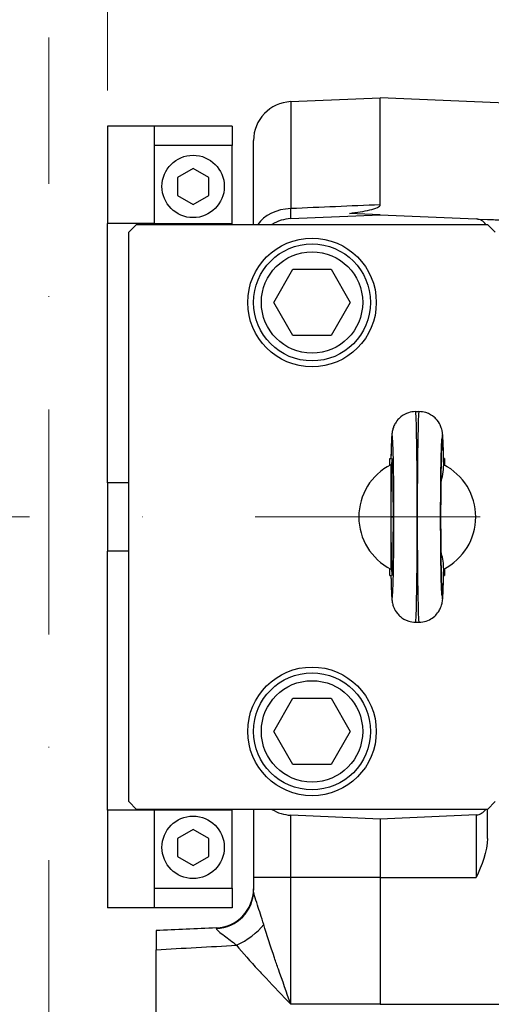
# Model space of a CAD drawing. Units: millimetres. Extents: x 104 to 1393, y 13 to 1816.
# Drawn here: x 446 to 534, y 771 to 956 of the extents above; entities that cross this region are included whole.
import ezdxf

# ---------------------------------------------------------------- set-up
doc = ezdxf.new("R2010")
doc.units = ezdxf.units.MM
doc.header["$LTSCALE"] = 6.666667
doc.linetypes.add('DASHDOT2', pattern=[12.7, 6.35, -3.175, 0, -3.175])
doc.linetypes.add('LONG_DASH_DOTTED', pattern=[0.3001, 0.2362, -0.0295, 0.0049, -0.0295])
for name, color, linetype, lineweight in [('Centerline(Hillmar_metric)', 7, 'LONG_DASH_DOTTED', 18), ('Dimensions(Hillmar_metric)', 7, 'Continuous', 13), ('Visible Edges(Hillmar_metric)', 7, 'Continuous', 25)]:
    doc.layers.add(name, color=color, linetype=linetype, lineweight=lineweight)
doc.layers.add('Visible Tangent Edges(Hillmar_Metric)', color=7, linetype='Continuous', lineweight=25, true_color=0xc0c0c0)
doc.styles.add('Hillmar_metric_Dimensions', font='arial.ttf')
doc.dimstyles.new('DEFAULT-ISO-Method 1b-Hillmar_metric', dxfattribs={"dimscale": 6.666667, "dimtxt": 2, "dimasz": 2.5, "dimexe": 1, "dimexo": 1, "dimgap": 0.25, "dimtad": 1, "dimtih": 1, "dimtoh": 1, "dimrnd": 1e-08, "dimdsep": 46, "dimtxsty": 'Hillmar_metric_Dimensions', "dimcen": 0.09, "dimdle": 8, "dimclrd": 7, "dimclre": 7, "dimclrt": 7, "dimazin": 2, "dimtfac": 0.75, "dimtmove": 0, "dimatfit": 3, "dimfxl": 1, "dimtolj": 1, "dimlwd": 9, "dimlwe": 9, "dimarcsym": 0})

# ---------------------------------------------------------------- blocks, each defined once
blk = doc.blocks.new('*D27')
at = {"layer": 'Defpoints', "color": 0, "linetype": 'Continuous', "transparency": 16777216}
for p in [(462.21, 967.36), (440.21, 935.75), (462.21, 935.75)]:
    blk.add_point(p, dxfattribs=at)
at = {"layer": 'Dimensions(Hillmar_metric)', "color": 7, "linetype": 'Continuous', "lineweight": 9, "transparency": 16777216}
for p, q in [((440.21, 942.42), (440.21, 974.03)), ((462.21, 942.42), (462.21, 974.03)), ((423.54, 967.36), (406.88, 967.36)), ((440.21, 967.36), (462.21, 967.36)), ((478.88, 967.36), (495.54, 967.36))]:
    blk.add_line(p, q, dxfattribs=at)
at = {"layer": 'Dimensions(Hillmar_metric)', "color": 7, "linetype": 'Continuous', "transparency": 16777216}
for points in [[(423.54, 970.14), (423.54, 964.58), (440.21, 967.36)], [(478.88, 970.14), (478.88, 964.58), (462.21, 967.36)]]:
    blk.add_solid(points, dxfattribs=at)
at = {"layer": 'Dimensions(Hillmar_metric)', "color": 7, "linetype": 'Continuous', "lineweight": 13, "transparency": 16777216, "insert": (451.21, 975.72), "char_height": 13.333, "attachment_point": 5, "style": 'Hillmar_metric_Dimensions'}
blk.add_mtext('\\A1; B1', dxfattribs=at)
blk = doc.blocks.new('*D28')
at = {"layer": 'Defpoints', "color": 0, "linetype": 'Continuous', "transparency": 16777216}
for p in [(652.51, 998.79), (249.91, 887.17), (652.51, 887.17)]:
    blk.add_point(p, dxfattribs=at)
at = {"layer": 'Dimensions(Hillmar_metric)', "color": 7, "linetype": 'Continuous', "lineweight": 9, "transparency": 16777216}
for p, q in [((249.91, 893.84), (249.91, 1005.46)), ((652.51, 893.84), (652.51, 1005.46)), ((266.58, 998.79), (635.84, 998.79))]:
    blk.add_line(p, q, dxfattribs=at)
at = {"layer": 'Dimensions(Hillmar_metric)', "color": 7, "linetype": 'Continuous', "transparency": 16777216}
for points in [[(266.58, 1001.57), (266.58, 996.01), (249.91, 998.79)], [(635.84, 1001.57), (635.84, 996.01), (652.51, 998.79)]]:
    blk.add_solid(points, dxfattribs=at)
at = {"layer": 'Dimensions(Hillmar_metric)', "color": 7, "linetype": 'Continuous', "lineweight": 13, "transparency": 16777216, "insert": (451.21, 1007.26), "char_height": 13.3333, "attachment_point": 5, "style": 'Hillmar_metric_Dimensions'}
blk.add_mtext('\\A1; B1+520', dxfattribs=at)

msp = doc.modelspace()

# ---------------------------------------------------------------- linework, layer by layer
at = {"layer": 'Centerline(Hillmar_metric)', "linetype": 'DASHDOT2'}
for p, q in [((451.2096, 755.3664), (451.2096, 952.4211)), ((235.7133, 862.2378), (662.3839, 862.2378))]:
    msp.add_line(p, q, dxfattribs=at)
at = {"layer": 'Visible Edges(Hillmar_metric)'}
for p, q in [((496.7231, 940.3367), (513.5429, 941.0711)), ((513.5429, 920.9418), (513.5429, 941.0711)), ((601.2722, 937.2408), (513.5429, 941.0711)), ((471.0096, 935.7545), (462.2096, 935.7545)), ((462.2096, 935.7545), (462.2096, 917.4211)), ((471.0096, 935.7545), (471.0096, 932.0878)), ((485.6763, 935.7545), (471.0096, 935.7545)), ((471.0096, 935.7545), (471.0096, 932.0878)), ((485.6763, 935.7545), (485.6763, 932.0878)), ((485.6763, 932.0878), (471.0096, 932.0878)), ((471.0096, 932.0878), (471.0096, 917.4211)), ((485.6763, 917.4211), (485.6763, 932.0878)), ((489.7096, 917.2378), (489.7096, 933.0104)), ((478.3429, 927.7749), (475.4096, 926.0813)), ((481.2763, 926.0813), (478.3429, 927.7749)), ((475.4096, 926.0813), (475.4096, 922.6942)), ((481.2763, 922.6942), (481.2763, 926.0813)), ((475.4096, 922.6942), (478.3429, 921.0007)), ((478.3429, 921.0007), (481.2763, 922.6942)), ((496.7231, 918.3367), (513.5429, 919.0711)), ((513.5429, 919.0711), (507.7462, 919.3242)), ((513.5429, 919.0711), (531.6056, 918.2825)), ((462.2096, 868.6545), (462.2096, 917.4211)), ((471.0096, 917.4211), (462.2096, 917.4211)), ((466.2429, 915.7711), (467.7096, 917.2378)), ((467.7096, 917.2378), (533.7096, 917.2378)), ((471.0096, 917.4211), (485.6763, 917.4211)), ((471.0096, 917.2378), (471.0096, 917.4211)), ((471.0096, 917.2378), (471.0096, 917.4211)), ((485.6763, 917.2378), (485.6763, 917.4211)), ((531.8673, 918.2553), (533.7096, 918.1906)), ((533.7096, 917.2378), (535.1763, 915.7711)), ((466.2429, 808.7045), (466.2429, 915.7711)), ((493.512, 902.5711), (497.1108, 908.8045)), ((497.1108, 908.8045), (504.3084, 908.8045)), ((504.3084, 908.8045), (507.9072, 902.5711)), ((497.1108, 896.3378), (493.512, 902.5711)), ((507.9072, 902.5711), (504.3084, 896.3378)), ((504.3084, 896.3378), (497.1108, 896.3378)), ((520.1824, 882.0378), (520.8368, 882.0378)), ((515.3763, 873.2378), (515.5544, 873.2378)), ((515.3763, 871.9666), (515.3763, 873.2378)), ((525.6429, 873.2378), (525.4648, 873.2378)), ((525.6429, 873.2378), (525.6429, 871.9666)), ((466.2429, 868.6545), (462.2096, 868.6545)), ((462.2096, 868.6545), (462.2096, 855.8211)), ((515.5477, 862.2355), (515.5477, 862.2401)), ((466.2429, 855.8211), (462.2096, 855.8211)), ((462.2096, 807.0545), (462.2096, 855.8211)), ((515.3763, 851.2378), (515.3763, 852.509)), ((525.6429, 852.509), (525.6429, 851.2378)), ((515.3763, 851.2378), (515.5544, 851.2378)), ((525.4648, 851.2378), (525.6429, 851.2378)), ((520.1824, 842.4378), (520.8368, 842.4378)), ((493.512, 821.9045), (497.1108, 828.1378)), ((497.1108, 828.1378), (504.3084, 828.1378)), ((504.3084, 828.1378), (507.9072, 821.9045)), ((497.1108, 815.6711), (493.512, 821.9045)), ((507.9072, 821.9045), (504.3084, 815.6711)), ((504.3084, 815.6711), (497.1108, 815.6711)), ((467.7096, 807.2378), (466.2429, 808.7045)), ((535.1763, 808.7045), (533.7096, 807.2378)), ((471.0096, 807.0545), (462.2096, 807.0545)), ((462.2096, 807.0545), (462.2096, 788.7211)), ((533.7096, 807.2378), (467.7096, 807.2378)), ((471.0096, 807.0545), (471.0096, 807.2378)), ((471.0096, 807.0545), (471.0096, 807.2378)), ((485.6763, 807.0545), (471.0096, 807.0545)), ((471.0096, 807.0545), (471.0096, 792.3878)), ((485.6763, 807.0545), (485.6763, 807.2378)), ((485.6763, 792.3878), (485.6763, 807.0545)), ((489.7096, 807.2378), (489.7096, 794.4045)), ((513.5429, 805.4045), (496.7231, 806.1388)), ((531.6056, 806.1931), (513.5429, 805.4045)), ((533.7096, 801.7853), (533.7096, 807.2378)), ((513.5429, 805.4045), (513.5429, 794.4045)), ((478.3429, 803.4749), (475.4096, 801.7813)), ((481.2763, 801.7813), (478.3429, 803.4749)), ((475.4096, 801.7813), (475.4096, 798.3942)), ((481.2763, 798.3942), (481.2763, 801.7813)), ((475.4096, 798.3942), (478.3429, 796.7007)), ((478.3429, 796.7007), (481.2763, 798.3942)), ((489.7096, 794.4045), (489.7096, 792.0219)), ((513.5429, 794.4045), (513.5429, 770.5711)), ((471.0096, 792.3878), (485.6763, 792.3878)), ((471.0096, 792.3878), (471.0096, 788.7211)), ((471.0096, 792.3878), (471.0096, 788.7211)), ((485.6763, 792.3878), (485.6763, 788.7211)), ((471.0096, 788.7211), (462.2096, 788.7211)), ((485.6763, 788.7211), (471.0096, 788.7211)), ((471.3763, 784.4373), (471.3763, 780.8447)), ((471.3763, 759.6197), (471.3763, 780.8447))]:
    msp.add_line(p, q, dxfattribs=at)
for centre, radius in [((478.3429, 924.3878), 5.8667), ((500.7096, 902.5711), 12.1), ((500.7096, 902.5711), 11), ((500.7096, 821.9045), 12.1), ((500.7096, 821.9045), 11), ((478.3429, 800.0878), 5.8667)]:
    msp.add_circle(centre, radius, dxfattribs=at)
for centre, radius, start, end in [((497.0429, 933.0104), 7.3333, 92.5, 180), ((497.0429, 911.0104), 7.3333, 92.5, 121.876343), ((531.5096, 916.0846), 2.2, 31.613308, 87.5), ((520.5096, 862.2378), 11, 116.90429, 243.09571), ((520.5096, 862.2378), 11, 296.9035, 63.0965), ((497.0429, 813.4652), 7.3333, 238.123657, 267.5), ((531.5096, 808.391), 2.2, 272.5, 328.386692), ((482.3763, 792.2579), 7.3333, 272.5, 0)]:
    msp.add_arc(centre, radius, start, end, dxfattribs=at)
msp.add_ellipse((515.7814, 862.2378), major_axis=(0, 11), ratio=0.02124778, start_param=1.57100291, end_param=7.85377505, dxfattribs=at)
for points, knots in [([(507.7462, 919.3256), (509.1559, 919.5043), (510.5303, 919.7187), (511.5883, 919.9701), (512.1125, 920.0947), (512.6614, 920.2524), (513.0439, 920.4407), (513.1824, 920.5089), (513.3217, 920.5923), (513.4175, 920.6882), (513.4565, 920.7273), (513.4893, 920.7695), (513.5115, 920.8144), (513.5319, 920.8555), (513.5429, 920.898), (513.5429, 920.9418)], [1.98673893, 1.98673893, 1.98673893, 1.98673893, 2.53381339, 2.53381339, 2.53381339, 2.804919965, 2.804919965, 2.804919965, 2.903088682, 2.903088682, 2.903088682, 2.943094912, 2.943094912, 2.943094912, 2.979713101, 2.979713101, 2.979713101, 2.979713101]), ([(520.1824, 882.0378), (519.711, 882.0378), (519.2428, 881.9576), (518.3872, 881.6831), (518.0135, 881.4838), (517.3287, 881.0219), (517.0657, 880.7612), (516.5734, 880.201), (516.4194, 879.9397), (516.1442, 879.4344), (516.0706, 879.2358), (515.9501, 878.8949), (515.9155, 878.7666), (515.8511, 878.5112), (515.8305, 878.405), (515.7799, 878.1243), (515.7643, 877.995), (515.7172, 877.5799), (515.6991, 877.3204), (515.6617, 876.694), (515.645, 876.3383), (515.6133, 875.5256), (515.5985, 875.0696), (515.5732, 874.1539), (515.5624, 873.7103), (515.5524, 873.2378)], [1.570796327, 1.570796327, 1.570796327, 1.570796327, 1.577614334, 1.577614334, 1.585128248, 1.585128248, 1.594975275, 1.594975275, 1.609779317, 1.609779317, 1.630826371, 1.630826371, 1.654847732, 1.654847732, 1.688070686, 1.688070686, 1.756171189, 1.756171189, 1.912942073, 1.912942073, 2.069712957, 2.069712957, 2.226483841, 2.226483841, 2.354650747, 2.354650747, 2.354650747, 2.354650747]), ([(525.4668, 873.2378), (525.4545, 873.8158), (525.4412, 874.3504), (525.4127, 875.3232), (525.3975, 875.7611), (525.365, 876.5379), (525.3479, 876.8755), (525.3087, 877.474), (525.2918, 877.7144), (525.2271, 878.1955), (525.2152, 878.3496), (525.0693, 878.8892), (525.0195, 879.0746), (524.7767, 879.6268), (524.6436, 879.9409), (524.1043, 880.597), (523.9275, 880.7888), (523.3308, 881.2938), (522.8184, 881.6339), (521.73, 881.9657), (521.2847, 882.0378), (520.8368, 882.0378)], [-2.354650747, -2.354650747, -2.354650747, -2.354650747, -2.197879863, -2.197879863, -2.041108979, -2.041108979, -1.884338095, -1.884338095, -1.727567211, -1.727567211, -1.649181769, -1.649181769, -1.619079867, -1.619079867, -1.596636984, -1.596636984, -1.588778767, -1.588778767, -1.577274203, -1.577274203, -1.570796327, -1.570796327, -1.570796327, -1.570796327]), ([(525.1487, 847.5964), (525.1486, 847.5966), (525.1483, 847.5994), (525.1444, 847.6366), (525.1334, 847.7628), (525.1024, 848.2619), (525.0796, 848.7644), (525.0321, 850.1888), (525.0075, 851.192), (524.9648, 853.5597), (524.9469, 854.9398), (524.921, 857.9123), (524.913, 859.5066), (524.9079, 862.7382), (524.9109, 864.3751), (524.9276, 867.5197), (524.9413, 869.027), (524.9778, 871.7505), (525.0006, 872.9682), (525.0518, 874.9663), (525.0806, 875.7608), (525.1199, 876.5092), (525.1317, 876.6847), (525.1448, 876.8437), (525.149, 876.8802), (525.1487, 876.8794)], [-1.3885662, -1.3885662, -1.3885662, -1.3885662, -1.36995314, -1.36995314, -1.24164465, -1.24164465, -1.00375069, -1.00375069, -0.70404904, -0.70404904, -0.39021792, -0.39021792, -0.07307374, -0.07307374, 0.2448875, 0.2448875, 0.56257409, 0.56257409, 0.87844279, 0.87844279, 1.18687527, 1.18687527, 1.31827917, 1.31827917, 1.3885662, 1.3885662, 1.3885662, 1.3885662]), ([(525.487, 852.4283), (525.4805, 853.4169), (525.3194, 854.405), (525.0224, 855.504), (524.9822, 855.6445), (524.94, 855.7842)], [-0.81232845, -0.81232845, -0.81232845, -0.81232845, -0.612812008, -0.612812008, -0.583381719, -0.583381719, -0.583381719, -0.583381719]), ([(515.5524, 851.2378), (515.5647, 850.6598), (515.578, 850.1252), (515.6065, 849.1524), (515.6217, 848.7145), (515.6542, 847.9377), (515.6713, 847.6001), (515.7105, 847.0016), (515.7274, 846.7612), (515.7921, 846.2801), (515.804, 846.126), (515.9499, 845.5864), (515.9997, 845.401), (516.2425, 844.8488), (516.3756, 844.5347), (516.9149, 843.8786), (517.0917, 843.6868), (517.6884, 843.1817), (518.2008, 842.8416), (519.2892, 842.5098), (519.7345, 842.4378), (520.1824, 842.4378)], [-2.354650747, -2.354650747, -2.354650747, -2.354650747, -2.197879863, -2.197879863, -2.041108979, -2.041108979, -1.884338095, -1.884338095, -1.727567211, -1.727567211, -1.649181769, -1.649181769, -1.619079867, -1.619079867, -1.596636984, -1.596636984, -1.588778767, -1.588778767, -1.577274203, -1.577274203, -1.570796327, -1.570796327, -1.570796327, -1.570796327]), ([(520.8368, 842.4378), (521.3082, 842.4378), (521.7764, 842.5179), (522.632, 842.7925), (523.0057, 842.9918), (523.6905, 843.4537), (523.9535, 843.7143), (524.4458, 844.2746), (524.5997, 844.5359), (524.875, 845.0412), (524.9486, 845.2398), (525.0691, 845.5807), (525.1037, 845.709), (525.1681, 845.9644), (525.1886, 846.0706), (525.2393, 846.3513), (525.2549, 846.4805), (525.3019, 846.8957), (525.3201, 847.1552), (525.3575, 847.7816), (525.3742, 848.1372), (525.4059, 848.9499), (525.4207, 849.406), (525.446, 850.3217), (525.4568, 850.7653), (525.4668, 851.2378)], [1.570796327, 1.570796327, 1.570796327, 1.570796327, 1.577614334, 1.577614334, 1.585128248, 1.585128248, 1.594975275, 1.594975275, 1.609779317, 1.609779317, 1.630826371, 1.630826371, 1.654847732, 1.654847732, 1.688070686, 1.688070686, 1.756171189, 1.756171189, 1.912942073, 1.912942073, 2.069712957, 2.069712957, 2.226483841, 2.226483841, 2.354650747, 2.354650747, 2.354650747, 2.354650747])]:
    msp.add_open_spline(points, degree=3, knots=knots, dxfattribs=at)
for points, degree in [([(533.7096, 918.1906), (542.9003, 917.868), (552.0429, 917.5471)], 2), ([(524.9399, 868.6914), (525.2298, 869.6512), (525.4789, 870.8142), (525.487, 872.0473)], 3), ([(533.7096, 801.7853), (533.71, 799.3326), (532.5725, 796.6459), (531.6056, 794.4045)], 3), ([(482.6961, 784.9316), (478.9228, 784.7668), (475.1495, 784.6021), (471.3763, 784.4373)], 3)]:
    msp.add_open_spline(points, degree=degree, dxfattribs=at)
msp.add_rational_spline([(515.5321, 872.0472), (515.5441, 862.2378), (515.5321, 852.4284)], [1.07137463258, 2.373398362, 1.07137463258], degree=2, dxfattribs=at)
at = {"layer": 'Visible Tangent Edges(Hillmar_Metric)'}
for p, q in [((496.7231, 940.3367), (496.7231, 920.2235)), ((516.0151, 862.2401), (515.5477, 862.2401)), ((515.5477, 862.2355), (516.0151, 862.2355)), ((496.7231, 794.4045), (496.7231, 806.1388)), ((531.6056, 806.1931), (531.6056, 794.4045)), ((496.7231, 794.4045), (489.7096, 794.4045)), ((496.7231, 770.5711), (496.7231, 794.4045)), ((513.5429, 794.4045), (496.7231, 794.4045)), ((513.5429, 794.4045), (531.6056, 794.4045)), ((513.5429, 770.5711), (496.7231, 770.5711)), ((513.5429, 770.5711), (552.0429, 770.5711))]:
    msp.add_line(p, q, dxfattribs=at)
for centre in [(500.7096, 902.5711), (500.7096, 821.9045)]:
    msp.add_circle(centre, 9.5333, dxfattribs=at)
for centre, major_axis, ratio, start_param, end_param in [((497.0429, 914.784), (7.3333, 0), 0.7424651, 1.61442956, 2.67407165), ((520.1824, 862.2378), (0, 19.8), 0.01652605, 4.71238898, 6.28318531), ((520.8368, 862.2378), (0, -19.8), 0.01652605, 3.14159265, 4.71238898), ((515.7834, 862.2378), (0, -15.4), 0.02124778, 5.50799193, 10.19997133), ((525.2358, 862.2378), (0, 15.4), 0.02124778, 5.50799193, 10.19997133), ((525.2358, 862.2378), (0, -15.4), 0.02124778, 2.2613218, 2.36639928), ((520.1824, 862.2378), (0, 19.8), 0.01652605, 3.14159265, 4.71238898), ((520.8368, 862.2378), (0, -19.8), 0.01652605, 4.71238898, 6.28318531), ((525.2358, 862.2378), (0, -15.4), 0.02124778, 0.77519337, 0.88027085), ((482.3763, 792.0219), (7.3333, 0), 0.98389506, 4.7596497, 6.28318531), ((486.1889, 785.5909), (6.2836, 3.7807), 0.49342182, 4.47261617, 5.3992517), ((482.4611, 779.1078), (-0.2354, -5.8238), 0.02669235, 2.94054348, 3.14386914)]:
    msp.add_ellipse(centre, major_axis=major_axis, ratio=ratio, start_param=start_param, end_param=end_param, dxfattribs=at)
for points in [[(513.5429, 920.9418), (507.9363, 920.7024), (502.3297, 920.4629), (496.7231, 920.2235)], [(471.3763, 780.8447), (476.4204, 781.1266), (481.4646, 781.4053), (486.5088, 781.6813)]]:
    msp.add_open_spline(points, degree=3, dxfattribs=at)
for points, knots in [([(496.7231, 918.3367), (496.7145, 918.3364), (496.702, 918.4457), (496.6976, 918.9996), (496.7103, 919.7112), (496.7231, 920.2235)], [-1.45849473, -1.45849473, -1.45849473, -1.45849473, -1.04178195, -0.62506917, 0, 0, 0, 0]), ([(491.6159, 785.5909), (491.2072, 786.9495), (490.5229, 788.9773), (489.8616, 791.0729), (489.7096, 791.8047), (489.7096, 792.0219)], [-1.74005139, -1.74005139, -1.74005139, -1.74005139, -0.99431508, -0.49715754, 0, 0, 0, 0]), ([(496.7231, 770.5711), (496.7208, 770.5775), (496.7185, 770.5838), (495.9311, 772.7859), (494.8827, 775.7262), (493.1496, 780.7534), (492.2214, 783.5784), (491.6159, 785.5909)], [-0.00319897, -0.00319897, -0.00319897, -0.00319897, 0, 0, 1.10467057, 1.47289409, 2.57756466, 2.57756466, 2.57756466, 2.57756466]), ([(482.7227, 784.8147), (482.7325, 784.7065), (483.0487, 784.3478), (484.3662, 783.3286), (485.7114, 782.3436), (486.5088, 781.6813)], [0, 0, 0, 0, 0.49715754, 0.99431508, 1.74005139, 1.74005139, 1.74005139, 1.74005139]), ([(486.5088, 781.6813), (487.7197, 780.2), (489.5761, 778.1173), (493.0424, 774.3997), (495.1391, 772.2183), (496.714, 770.5806), (496.7185, 770.5758), (496.7231, 770.5711)], [-2.57756466, -2.57756466, -2.57756466, -2.57756466, -1.47289409, -1.10467057, 0, 0, 0.00319897, 0.00319897, 0.00319897, 0.00319897])]:
    msp.add_open_spline(points, degree=3, knots=knots, dxfattribs=at)

# ---------------------------------------------------------------- dimensions: what is measured, and where the dimension line sits
at = {"layer": 'Dimensions(Hillmar_metric)', "color": 7, "linetype": 'Continuous', "lineweight": 13}
for base, p1, p2, text, override, picture, middle in [((652.5096, 998.7884), (249.9096, 887.1711), (652.5096, 887.1711), ' B1+520', {"dimgap": 0.25, "dimtih": 0, "dimtoh": 0, "dimdec": 2, "dimlfac": 1.363636, "dimtol": 0, "dimlim": 0, "dimtp": 0, "dimtm": 0, "dimtdec": 2, "dimtofl": 0, "dimatfit": 1}, '*D28', (451.2096, 998.7884)), ((462.2096, 967.3607), (440.2096, 935.7545), (462.2096, 935.7545), ' B1', {"dimgap": 0.25, "dimtih": 0, "dimtoh": 0, "dimdec": 2, "dimlfac": 1.363636, "dimtol": 0, "dimlim": 0, "dimtp": 0, "dimtm": 0, "dimtdec": 2, "dimtofl": 1, "dimatfit": 1}, '*D27', (451.2096, 967.3607))]:
    dim = msp.add_linear_dim(base=base, p1=p1, p2=p2, angle=180, text=text, dimstyle='DEFAULT-ISO-Method 1b-Hillmar_metric', override=override, dxfattribs=at)
    dim.commit()
    dim.dimension.update_dxf_attribs({"geometry": picture, "text_midpoint": middle, "dimtype": 160})

doc.saveas('drawing.dxf')
